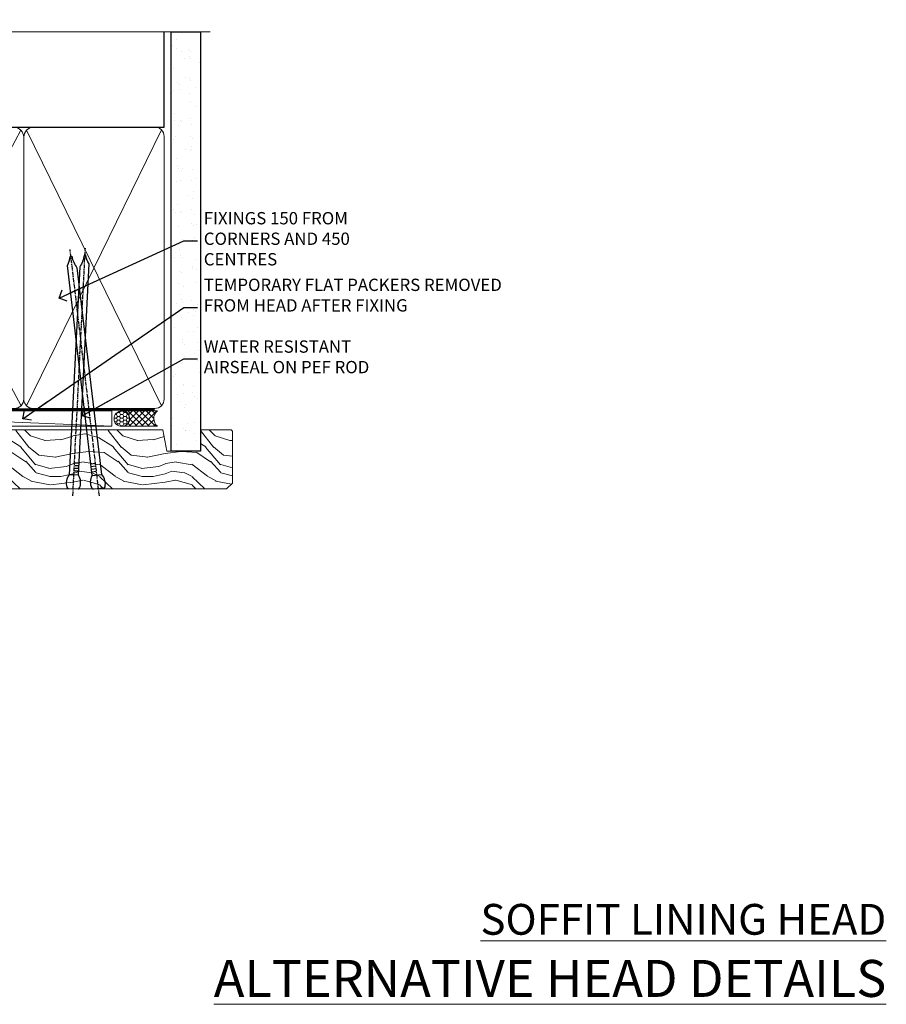
# Model space of a CAD drawing. Units: millimetres. Extents: x 0 to 170453, y -991 to 1143.
# Drawn here: x 8072 to 8353, y 823 to 1143 of the extents above; entities that cross this region are included whole.
import ezdxf
from ezdxf import colors
from ezdxf.entities.mleader import LeaderData, LeaderLine
from ezdxf.math import Vec2, Vec3

# ---------------------------------------------------------------- set-up
doc = ezdxf.new("R2010")
doc.units = ezdxf.units.MM
doc.linetypes.add('CENTER', pattern=[2, 1.25, -0.25, 0.25, -0.25])
doc.linetypes.add('Dashed', pattern=[564.4444465637206, 282.2222232818604, -282.2222232818602])
doc.layers.add('Aluminium Systems Ltd Joinery Detail', color=7, linetype='Continuous')
doc.layers.add('Aluminium Systems Ltd Notes', color=7, linetype='Continuous')
doc.styles.add('ASL TXT 50', font='romans.shx', dxfattribs={"height": 100})
doc.styles.get("Standard").update_dxf_attribs({"font": 'arial.ttf'})

# ---------------------------------------------------------------- blocks, each defined once
blk = doc.blocks.new('_Open90')
at = {"color": 0, "linetype": 'ByBlock', "lineweight": -2}
for p, q in [((0, 0), (-2.439666651745029, 0)), ((-0.5, 0.5), (0, 0)), ((0, 0), (-0.5, -0.5))]:
    blk.add_line(p, q, dxfattribs=at)
blk = doc.blocks.new('Nail 75 JH')
at = {"linetype": 'CENTER'}
blk.add_line((0, 2.300118051928621), (0, -78.25849807356508), dxfattribs=at)
for p, q in [((1.5, -4.488319011024487), (-1.5, -4.488319011024458)), ((1.499999999999886, -5.730112436134704), (0.1255879953777708, -5.730112436134732)), ((1.499999999999886, -6.600592455787137), (0.1255879953777708, -6.600592455787137)), ((1.499999999999886, -7.471072475439541), (0.1255879953777708, -7.471072475439541)), ((1.499999999999886, -8.341552495091946), (0.1255879953778276, -8.341552495091946))]:
    blk.add_line(p, q)
blk.add_lwpolyline([(-1.5, -4.488319011024458, -0.2475267649991796), (-2.057234792368547, -0.3562033463117587, -0.331135080274166), (-1.578358480166685, 0), (1.578358480166685, 0, -0.331135080274166), (2.057234792368547, -0.3562033463117587, -0.2475267649991796), (1.499999999999886, -4.488319011024487), (1.5, -73.20877276569331, 0.1245641564323093), (0.2845258915276077, -75.96790802185205), (-0.2515467734666004, -75.96790802185205, 0.1012549879648114), (-1.5, -72.05351818931658)], format="xyb", close=True)
blk = doc.blocks.new('Fibre Cement Weatherboard CC AL35 Liner External Stacker')
at = {"layer": 'Aluminium Systems Ltd Joinery Detail', "lineweight": 5}
h = blk.add_hatch(dxfattribs=at)
h.set_pattern_fill('HONEY', color=256, scale=0.2211125000000359, angle=360, style=0)
h.set_pattern_definition([(0, (-429.2051730588273, -267.057669407659), (1.053048281250171, 0.6079775633750983), [0.7020321875001139, -1.404064375000228]), (120, (-429.2051730588273, -267.057669407659), (-1.053048155438884, 0.6079777812866397), [0.7020321875001019, -1.404064375000204]), (59.99999999999994, (-429.2051730588273, -267.057669407659), (1.258112869470804e-07, 1.215955344661738), [-1.404064375000228, 0.7020321875001139])])
edge = h.paths.add_edge_path()
edge.add_arc((91.1247798297536, 3.893931989356133), 2.5, 180.0000000000001, 360.00000000000006, ccw=False)
edge.add_arc((91.1247798297536, 3.893931989356133), 2.5, 0, 180.0000000000001, ccw=False)
h = blk.add_hatch(dxfattribs=at)
h.set_pattern_fill('NET', color=256, scale=0.4422249999999999, angle=225, style=0)
h.set_pattern_definition([(315, (-1796.664424512079, 4374.705328685199), (-0.9928234407849511, -0.9928234407849515), []), (225, (-1796.664424512079, 4374.705328685199), (-0.9928234407849515, 0.9928234407849511), [])])
edge = h.paths.add_edge_path()
edge.add_line((102.7245838106792, 6.457238552215131), (91.98164699090239, 6.463793011122107))
edge.add_arc((91.14524846401673, 3.998931053238266), 2.602903564714436, 283.05461229937526, 431.25644836746125, ccw=False)
edge.add_line((91.7331915062714, 1.463298992732234), (102.7691993754597, 1.463298992732234))
edge.add_arc((104.6733455033227, 3.977479599358048), 3.153866927914105, 128.1626499734255, 232.8610770962096, ccw=False)
h = blk.add_hatch(dxfattribs=at)
h.set_pattern_fill('WOOD-3', color=256, scale=97.5, angle=30, style=0, pattern_type=2)
h.set_pattern_definition([(4.763599999999834, (529.0149091995863, -7170.87474806407), (-330.0000283895876, -29.9997459798375), [3.612479999999951, -357.6353699999959]), (348.6901, (532.6149091995858, -7170.574748064069), (120.0000225669286, -29.9999289648483), [4.58912999999999, -148.3814699999997]), (314.9999999999999, (537.1149091995858, -7171.474748064067), (-3.306523113702664e-14, -30.00000928346856), [3.39411, -39.03228]), (313.1523999999999, (539.5149091995863, -7173.87474806407), (420.0000850164654, -449.9999261252569), [6.579509999999999, -651.37185]), (347.0054000000001, (544.0149091995863, -7178.674748064072), (-270.0000230324819, 59.99992732735074), [4.002509999999999, -396.2474099999998]), (360, (547.9149091995869, -7179.574748064069), (29.99999999999997, -30.00000000000003), [7.5, -22.5]), (9.462299999999765, (555.4149091995869, -7179.574748064069), (-150.0000232108592, -29.99994417607295), [3.649649999999993, -178.8332099999998]), (5.710599999999713, (529.0149091995863, -7178.974748064067), (-269.9999827048756, -30.00003943998845), [3.014969999999958, -298.4813099999965]), (360, (532.0149091995863, -7178.674748064072), (29.99999999999997, -30.00000000000003), [4.5, -25.5]), (331.6992, (536.5149091995863, -7178.674748064072), (329.9998535928922, -180.0002662262795), [4.429439999999992, -438.5152499999991]), (307.8749999999999, (540.4149091995869, -7180.774748064068), (-120.0000559467582, 149.9999729816166), [6.841049999999986, -335.2115699999996]), (320.7106, (544.6149091995858, -7186.174748064072), (180.0000191874755, -149.9999889572949), [4.263809999999983, -422.1163199999984]), (353.6597999999999, (547.9149091995869, -7188.87474806407), (239.9999820781927, -30.00004736879107), [5.43324, -266.22831]), (11.88869999999988, (553.3149091995847, -7189.474748064067), (-419.9999190314803, -90.00031605746501), [5.82494999999993, -576.669689999991]), (6.709799999999706, (529.0149091995863, -7188.274748064068), (270.0000299325391, 29.99981643732056), [5.135159999999986, -508.3820999999991]), (356.6335, (534.1149091995858, -7187.674748064072), (479.999979659061, -30.00032890063538), [5.10881999999993, -505.7727899999929]), (326.3098999999999, (539.2149091995852, -7187.974748064067), (-59.99998673313475, 30.00004003521583), [5.408339999999997, -102.75822]), (312.5103999999999, (543.7149091995852, -7190.974748064067), (299.9997215504041, -330.0002602161362), [4.883640000000001, -483.48096]), (345.0686, (547.0149091995863, -7194.574748064069), (330.0000160477658, -89.99990861934462), [4.657259999999935, -461.0679899999936]), (360, (551.5149091995863, -7195.774748064068), (29.99999999999997, -30.00000000000003), [3.6, -26.4]), (12.99459999999981, (555.1149091995858, -7195.774748064068), (270.0000230324819, 59.99992732735004), [4.002509999999988, -396.2474099999986]), (360, (538.3149091995847, -7165.774748064068), (29.99999999999997, -30.00000000000003), [0, -30]), (136.8475999999999, (542.5149091995863, -7170.274748064068), (449.9999261252561, -420.0000850164664), [6.579509999999987, -651.3718499999991]), (153.4348999999999, (537.7149091995852, -7195.774748064068), (-29.99997473822719, 30.00003928189145), [2.683289999999969, -64.39874999999901]), (171.8698999999998, (535.3149091995847, -7194.574748064069), (-179.9999932938336, 29.99998067446644), [4.242629999999988, -207.8893799999995]), (203.1985999999998, (531.1149091995858, -7193.974748064067), (-149.9999919200123, -60.00003975794547), [2.284739999999971, -226.1884499999971]), (333.4349, (542.5149091995863, -7170.274748064068), (29.9999747382272, -30.00003928189145), [3.354089999999999, -63.72794999999999]), (353.2901999999999, (545.5149091995863, -7171.774748064068), (-270.0000299325392, 29.99981643732125), [5.135160000000001, -508.3821000000002]), (10.12469999999981, (550.6149091995858, -7172.37474806407), (509.9999636894718, 90.00025765850859), [8.532869999999988, -844.7548799999987]), (10.30479999999971, (529.0149091995863, -7167.574748064069), (180.0000288254371, 29.99984626607953), [3.354089999999962, -332.0560799999968]), (344.4759, (532.3149091995847, -7166.974748064067), (-330.0000307388759, 89.99993332816857), [5.604449999999995, -554.8417799999994]), (317.1211, (537.7149091995852, -7168.474748064067), (-390.0000237882238, 359.9999925974296), [5.731499999999945, -567.4176899999931]), (325.3047999999999, (541.9149091995869, -7172.37474806407), (299.9998277696255, -210.000258287834), [4.743419999999994, -469.5982199999992]), (350.5377, (545.8149091995847, -7175.074748064069), (150.0000232108592, -29.99994417607323), [5.474489999999991, -177.0083999999997]), (6.581899999999838, (551.2149091995852, -7175.974748064067), (-510.0000431378999, -59.99960101098861), [7.851749999999983, -777.3233999999978]), (8.130099999999889, (529.0149091995863, -7175.074748064069), (-179.9999932938336, -29.99998067446629), [4.242629999999986, -207.8893799999994]), (348.6901, (533.2149091995852, -7174.474748064067), (120.0000225669286, -29.9999289648483), [4.58912999999999, -148.3814699999997]), (317.4895999999999, (537.7149091995852, -7175.37474806407), (-330.0002602161357, 299.9997215504046), [4.88364, -483.4809599999999]), (314.9999999999999, (541.3149091995847, -7178.674748064072), (-3.306523113702664e-14, -30.00000928346856), [5.51544, -36.91098]), (342.646, (545.2149091995852, -7182.574748064069), (-390.0000605729049, 119.999835067774), [5.028929999999927, -497.8627199999929]), (3.366499999999665, (550.0149091995863, -7184.074748064069), (-479.999979659061, -30.00032890063396), [5.10881999999998, -505.7727899999982]), (17.10269999999988, (555.1149091995858, -7183.774748064068), (300.0000519287099, 89.99986480290859), [4.080449999999997, -403.9636799999997]), (8.746199999999785, (529.0149091995863, -7182.574748064069), (209.9999800906905, 30.00012591172568), [3.945869999999955, -390.6425099999942]), (345.0686, (532.9149091995869, -7181.974748064067), (330.0000160477658, -89.99990861934462), [4.657259999999935, -461.0679899999936]), (327.9946, (537.4149091995869, -7183.174748064072), (-149.9999683436264, 90.000033161331), [5.66039999999999, -277.3590599999995]), (310.1009, (542.2149091995852, -7186.174748064072), (-329.9999417935546, 390.0000578863894), [7.451849999999999, -737.7326999999999]), (344.0546, (547.0149091995863, -7191.87474806407), (-120.0000037995646, 29.99999667889151), [4.368060000000001, -214.03524]), (6.008999999999799, (551.2149091995852, -7193.074748064069), (299.9999925271812, 29.99997952445504), [5.731499999999953, -567.4176899999941]), (23.19859999999977, (556.9149091995869, -7192.474748064067), (149.9999919200123, 60.00003975794549), [2.284739999999997, -226.1884499999996]), (9.462299999999765, (529.0149091995863, -7191.574748064069), (-150.0000232108592, -29.99994417607295), [3.649649999999993, -178.8332099999998]), (349.9919999999998, (532.6149091995858, -7190.974748064067), (329.9999866372434, -60.00010416469986), [5.178809999999971, -512.7014999999964]), (322.5946, (537.7149091995852, -7191.87474806407), (389.9997739494009, -300.000298578452), [6.42026999999999, -635.6077499999994]), (330.9453999999999, (542.8149091995847, -7165.774748064068), (210.0000115370904, -120.0000008159787), [3.08868, -305.78022]), (349.2156999999999, (545.5149091995863, -7167.274748064068), (-479.999985110828, 90.00001649037998), [6.413279999999982, -634.9134899999982]), (7.124999999999709, (551.8149091995847, -7168.474748064067), (-210.0000113953586, -29.99994845681877), [7.256039999999998, -234.6117])])
h.paths.add_polyline_path([(127.075749560292, -17.05077016044015), (125.1964115894534, -18.81775777079201), (46.49999884907038, -18.81775777079201), (46.49999884907038, 0.2633009907403903), (104.4924958171223, 0.2633009907403903), (105.823855805209, -6.609836181625724), (116.7010333376838, -6.609836181625724), (116.7010333376838, 0.2633009907403903), (126.6384080905136, 0.2633009907403903), (127.0757495602902, -0.1530924487597076)])
blk.add_line((-36.00564626639243, 6.463793011122107), (87.92580983826156, 1.463298992732234, -1.000000000000025), dxfattribs=at)
for points in [[(-36.00564626639243, 6.463793011122107), (87.92580983825428, 6.463793011122107), (87.92580983826156, 1.463298992732234), (-36.00564626639607, 1.463298992732234)], [(126.6384080905136, 0.2633009907403903), (116.7010333376838, 0.2633009907403903), (116.7010333376838, -6.609836181625724), (105.823855805209, -6.609836181625724), (104.4924958171223, 0.2633009907403903), (46.49999884907038, 0.2633009907403903), (46.49999884907038, -18.81775777079201), (125.1964115894534, -18.81775777079201), (127.075749560292, -17.05077016044015), (127.0757495602902, -0.1530924487597076)]]:
    blk.add_lwpolyline(points, close=True, dxfattribs=at)
blk.add_lwpolyline([(91.70784088682467, 6.468937245237612), (102.7245838106792, 6.457238552215131, 0.4915106188759529), (102.7691993754597, 1.463298992732234), (91.7331915062714, 1.463298992732234, 0.8101017670941715)], format="xyb", close=True, dxfattribs=at)
at = {"layer": 'Aluminium Systems Ltd Joinery Detail', "lineweight": 5, "ltscale": 0.12}
blk.add_circle((91.1247798297536, 3.893931989356133, -1.000000000000025), 2.5, dxfattribs=at)
at = {"layer": 'Aluminium Systems Ltd Joinery Detail', "rotation": 186.7683232742154}
blk.add_blockref('Nail 75 JH', (83.59666268084766, -18.82670086694088, -1.000000000000025), dxfattribs=at)
at = {"layer": 'Aluminium Systems Ltd Joinery Detail', "xscale": -0.9999999999999994, "rotation": 177.1033392743269}
blk.add_blockref('Nail 75 JH', (75.36702044557751, -18.82675212366848, -1.000000000000025), dxfattribs=at)
blk = doc.blocks.new('140mm Framing Head')
h = blk.add_hatch()
h.set_pattern_fill('AR-SAND', color=0, scale=0.15)
h.set_pattern_definition([(37.50000000000001, (59.40880000000152, 87.83239378450207), (-0.2400046943976069, 7.341198559940135), [0, -5.791200000000001, 0, -6.476999999999999, 0, -6.191249999999999]), (7.499999999999991, (59.40880000000152, 87.83239378450207), (6.74284924707004, 10.75237650852531), [0, -3.124199999999996, 0, -5.219699999999991, 0, -2.000249999999995]), (327.5, (54.72250000000167, 87.83239378450207), (11.86488555362187, 0.02155777017818536), [0, -1.905, 0, -6.858, 0, -8.9535]), (317.5, (54.72250000000167, 87.83239378450207), (11.45334678708446, 3.343939848858243), [0, -0.9524999999999999, 0, -4.495799999999999, 0, -5.1435])])
h.paths.add_polyline_path([(230.6136284965064, 87.85822593208059), (221.1136391138521, 87.85822593208059), (221.1136391138507, -47.32776445683294), (230.613628496505, -47.32776445683294)])
at = {"color": 0, "linetype": 'Dashed'}
blk.add_line((79.90702482397273, 57.89868654080101), (79.90702482397273, 88.77082494930164), dxfattribs=at)
for p, q in [((218.8134264280379, 57.89868654080055, -1.000000000000014), (218.8134264280379, 88.77082494930119, -1)), ((79.90702482397273, 57.89868654080101), (218.8134264280379, 57.89868654080055, -1.000000000000014))]:
    blk.add_line(p, q)
at = {"color": 0}
blk.add_lwpolyline([(230.6136284965064, -47.32776445683294), (221.1136391138521, -47.32776445683294), (221.1136391138521, 88.77082494930164), (230.6136284965064, 88.77082494930164)], close=True, dxfattribs=at)
at = {"layer": 'Aluminium Systems Ltd Joinery Detail', "lineweight": 5}
for p, q in [((80.79699455334821, -32.57603067388845), (122.3475801378945, 57.00871681142553, -1.000000000000014)), ((80.79699455334821, 57.00871681142553), (122.3475801378945, -32.57603067388845, -1.000000000000014)), ((124.1275195966455, -32.57603067388845, -1.000000000000014), (172.3159946267865, 56.83464481719238, -1.000000000000014)), ((124.1591051077539, 56.83464481719238, -1.000000000000014), (172.3475801378945, -32.57603067388845, -1.000000000000014)), ((174.1275195966455, -32.57603067388845, -1.000000000000014), (217.9234566986629, 57.00871681142598, -1.000000000000014)), ((174.1591051077539, 56.83464481719238, -1.000000000000014), (217.9234566986624, -32.57603067388891, -1.000000000000014))]:
    blk.add_line(p, q, dxfattribs=at)
at = {"layer": 'Aluminium Systems Ltd Joinery Detail', "linetype": 'Continuous', "lineweight": 5, "ltscale": 0.12, "elevation": -1.000000000000011}
blk.add_lwpolyline([(233.7401907246108, 88.77082494930164), (124.8667364345029, 88.77082494930164), (123.9630260260174, 85.33692123026503), (122.6964327626492, 92.75494613802675), (121.659069568138, 88.77082494930164), (13.52853329057143, 88.77082494930164)], dxfattribs=at)
at = {"layer": 'Aluminium Systems Ltd Joinery Detail', "linetype": 'Dashed', "lineweight": 5, "ltscale": 0.01, "const_width": 0.25, "elevation": -0.7500000000000004}
blk.add_lwpolyline([(79.7674161110508, 88.77082494930164), (79.7674161110508, -30.42745368312899, 0.419605444872941), (82.93272536742461, -33.60086177417497), (215.7748797079025, -33.60086177417543)], format="xyb", dxfattribs=at)
at = {"layer": 'Aluminium Systems Ltd Joinery Detail', "linetype": 'CENTER', "lineweight": 5, "ltscale": 3, "const_width": 0.5, "elevation": -0.5000000000000004}
blk.add_lwpolyline([(79.3859472348231, 83.43395158655267), (79.3859472348231, -30.42745368312944, 0.432947859436594), (82.9311708608202, -33.99719654338423), (215.7748797079025, -33.99719654338514)], format="xyb", dxfattribs=at)
at = {"layer": 'Aluminium Systems Ltd Joinery Detail', "lineweight": 5, "elevation": -1.000000000000011}
for points in [[(123.23754986727, -28.31916105400387), (123.23754986727, 54.86013982066515, 0.4142135623730958), (120.199003147135, 57.89868654080101), (82.94557154410859, 57.89868654080101, 0.4142135623730941), (79.90702482397273, 54.86013982066561), (79.90702482397273, -28.31916105400342)], [(173.23754986727, -28.52744639400362), (173.23754986727, 54.65185448066541, 0.368185424138678), (170.199003147135, 57.89868654080101), (126.2760965874058, 57.89868654080101, 0.3681854241386793), (123.23754986727, 54.65185448066541), (123.23754986727, -28.52744639400362)], [(218.8134264280379, -28.52744639400407), (218.8134264280379, 54.86013982066561, 0.4142135623732265), (215.7748797079025, 57.89868654080055), (176.2760965874058, 57.89868654080101, 0.3681854241386793), (173.23754986727, 54.65185448066541), (173.23754986727, -28.52744639400362)], [(123.23754986727, 52.75184719154049), (123.23754986727, -30.42745368312853, -0.4142135623730958), (120.199003147135, -33.46600040326439), (82.94557154410859, -33.46600040326393, -0.4142135623730941), (79.90702482397273, -30.42745368312808), (79.90702482397273, 52.75184719154095)], [(173.23754986727, 52.75184719154049), (173.23754986727, -30.42745368312853, -0.4142135623730958), (170.199003147135, -33.46600040326439), (126.2760965874058, -33.46600040326439, -0.4142135623730941), (123.23754986727, -30.42745368312853), (123.23754986727, 52.75184719154049)], [(218.8134264280379, 52.75184719154004), (218.8134264280379, -30.42745368312899, -0.4142135623730958), (215.7748797079025, -33.46600040326484), (176.2760965874058, -33.46600040326439, -0.4142135623730941), (173.23754986727, -30.42745368312853), (173.23754986727, 52.75184719154049)]]:
    blk.add_lwpolyline(points, format="xyb", dxfattribs=at)
blk = doc.blocks.new('Liner Head Text AL35')
at = {"layer": 'Aluminium Systems Ltd Notes', "color": 3, "lineweight": 5, "ltscale": 0.12}
ml = blk.add_multileader_mtext('Standard', dxfattribs=at)
ml.set_content('FIXINGS 150 FROM CORNERS AND 450 CENTRES', color=3)
ml.set_leader_properties(color=8)
ml.set_arrow_properties(name='OPEN90')
ml.build(insert=Vec2(0, 0))
ml.multileader.update_dxf_attribs({"text_left_attachment_type": 2, "text_right_attachment_type": 2})
ctx = ml.context
ctx.base_point, ctx.plane_origin = Vec3(14.19518965898476, 72.99658405795572, -1.000000000000014), Vec3(-210.3718602345575, -58.0415211225004, -1.000000000000014)
ctx.left_attachment, ctx.right_attachment = 2, 2
notes = []
notes.append((ctx, [(0, (1, 1, 0), (9.730354156774865, 72.99658405795572, -1.000000000000014), (1, 0), 4.464835502209894, [(0, [(-30.7742712718582, 54.38472543850003, -1.000000000000014)], 0, [])])]))
ctx.mtext.insert, ctx.mtext.width, ctx.mtext.line_spacing_style, ctx.mtext.flow_direction = Vec3(16.19518965898487, 82.3299173912892, -1.000000000000014), 55.16606061165112, 2, 5
ml = blk.add_multileader_mtext('Standard', dxfattribs=at)
ml.set_content('TEMPORARY FLAT PACKERS REMOVED FROM HEAD AFTER FIXING', color=3)
ml.set_leader_properties(color=8)
ml.set_arrow_properties(name='OPEN90')
ml.build(insert=Vec2(0, 0))
ml.multileader.update_dxf_attribs({"text_left_attachment_type": 2, "text_right_attachment_type": 2})
ctx = ml.context
ctx.base_point, ctx.plane_origin = Vec3(14.19518965898476, 51.35635006022221, -1.000000000000014), Vec3(-133.2863188025362, 168.9020168785873, -1.000000000000014)
ctx.left_attachment, ctx.right_attachment = 2, 2
notes.append((ctx, [(0, (1, 1, 0), (9.730354156774865, 51.35635006022221, -1.000000000000014), (1, 0), 4.464835502209894, [(0, [(-42.57162787507013, 15.21955316024923, -1.000000000000014)], 0, [])])]))
ctx.mtext.insert, ctx.mtext.width, ctx.mtext.defined_height, ctx.mtext.line_spacing_style, ctx.mtext.flow_direction = Vec3(16.19518965898476, 60.68968339355554, -1.000000000000014), 101.6537517503709, 9.448686068864237, 2, 5
ml = blk.add_multileader_mtext('Standard', dxfattribs=at)
ml.set_content('WATER RESISTANT\\PAIRSEAL ON PEF ROD', color=3)
ml.set_leader_properties(color=8)
ml.set_arrow_properties(name='OPEN90')
ml.build(insert=Vec2(0, 0))
ml.multileader.update_dxf_attribs({"text_left_attachment_type": 2, "text_right_attachment_type": 2})
ctx = ml.context
ctx.base_point, ctx.plane_origin = Vec3(14.19518965898476, 34.64665442085879, -1.000000000000014), Vec3(-144.9782377858878, 3.254790904285983, -1.000000000000014)
ctx.left_attachment, ctx.right_attachment = 2, 2
notes.append((ctx, [(0, (1, 1, 0), (9.730354156774865, 34.64665442085879, -1.000000000000014), (1, 0), 4.464835502209894, [(0, [(-23.3218422455252, 16.19505848051904, -1.000000000000014)], 0, [])])]))
ctx.mtext.insert, ctx.mtext.width, ctx.mtext.line_spacing_style, ctx.mtext.flow_direction = Vec3(16.19518965898465, 40.64665442085879, -1.000000000000014), 79.86544210516695, 2, 5
for ctx, leaders in notes:
    for number, flags, end, landing, length, lines in leaders:
        leader = LeaderData()
        leader.index, (leader.has_last_leader_line, leader.has_dogleg_vector, leader.attachment_direction) = number, flags
        leader.last_leader_point, leader.dogleg_vector, leader.dogleg_length = Vec3(end), Vec3(landing), length
        for number, points, colour, breaks in lines:
            line = LeaderLine()
            line.index, line.vertices, line.color, line.breaks = number, Vec3.list(points), colors.encode_raw_color(colour), breaks
            leader.lines.append(line)
        ctx.leaders.append(leader)

msp = doc.modelspace()

# ---------------------------------------------------------------- block references
for name, p in [('140mm Framing Head', (7900.000030175976, 1049.999984873622)), ('Fibre Cement Weatherboard CC AL35 Liner External Stacker', (8013.914344233911, 1009.282056598424, 1.000000000000014))]:
    msp.add_blockref(name, p)
at = {"layer": 'Aluminium Systems Ltd Joinery Detail', "linetype": 'Dashed'}
msp.add_blockref('Liner Head Text AL35', (8115.489720664847, 997.96880780229, 1), dxfattribs=at)

# ---------------------------------------------------------------- texts
at = {"layer": 'Aluminium Systems Ltd Joinery Detail', "lineweight": 5, "width": 553.0825377109722, "attachment_point": 3, "style": 'ASL TXT 50'}
for s, insert, char_height in [('{\\fArial|b0|i0|c0|p34;\\LSOFFIT LINING HEAD}', (8353.282586786056, 855.6266047546305), 10), ('{\\fArial|b0|i0|c0|p34;\\LALTERNATIVE HEAD DETAILS}', (8353.282586786056, 837.4375281070897), 12)]:
    msp.add_mtext(s, dxfattribs=dict(at, insert=insert, char_height=char_height))

doc.saveas('drawing.dxf')
